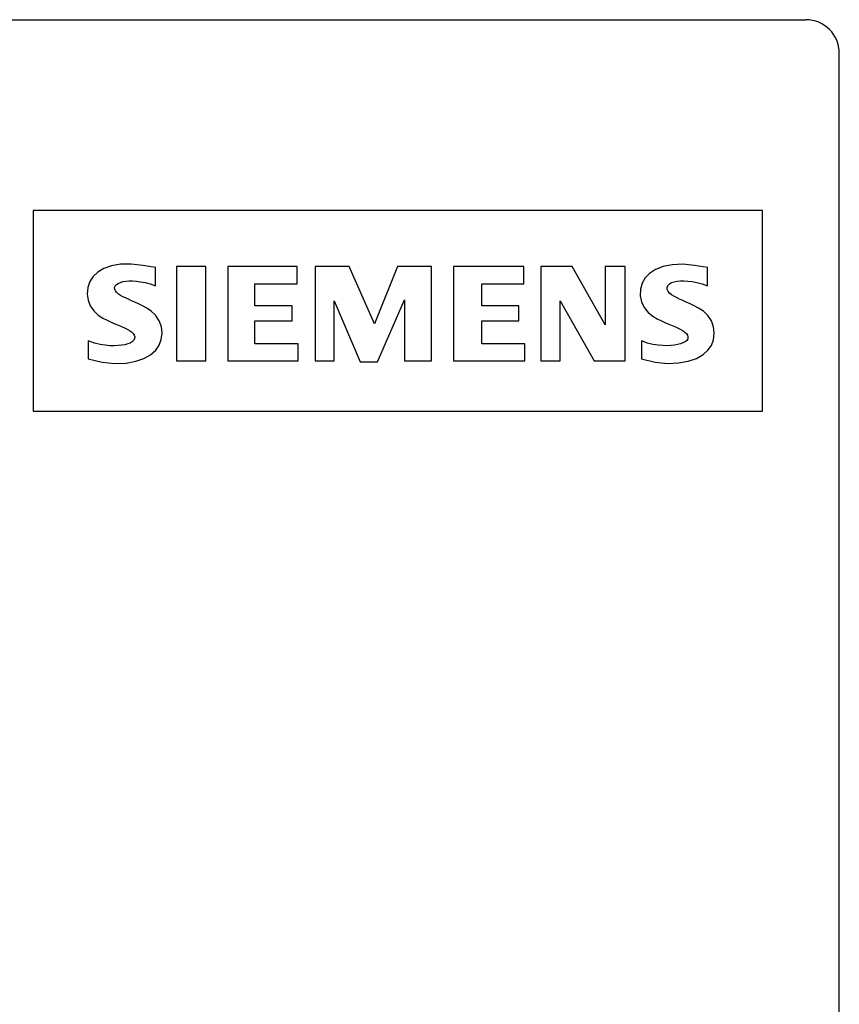
# Model space of a CAD drawing. Extents: x 0 to 594, y 0 to 420.
# Drawn here: x 146 to 171, y 314 to 344 of the extents above; entities that cross this region are included whole.
import ezdxf

# ---------------------------------------------------------------- set-up
doc = ezdxf.new("R2010")
doc.units = 0
doc.header["$LTSCALE"] = 32.67
doc.layers.add('20000_FRONT_O', color=7, linetype='CONTINUOUS')

msp = doc.modelspace()

# ---------------------------------------------------------------- linework, layer by layer
at = {"layer": '20000_FRONT_O', "color": 7, "linetype": 'CONTINUOUS'}
for p, q in [((131.673, 343.597), (169.673, 343.597)), ((170.673, 219.597), (170.673, 342.597)), ((146.574, 337.899), (146.574, 331.899)), ((168.374, 337.899), (146.574, 337.899)), ((168.374, 331.899), (168.374, 337.899)), ((149.503, 336.294), (149.191, 336.287)), ((149.853, 336.254), (149.503, 336.294)), ((148.509, 336.051), (148.371, 335.924)), ((148.692, 336.158), (148.509, 336.051)), ((148.92, 336.239), (148.692, 336.158)), ((149.191, 336.287), (148.92, 336.239)), ((150.236, 336.189), (149.853, 336.254)), ((150.236, 335.649), (150.236, 336.189)), ((150.866, 336.219), (150.866, 333.399)), ((151.736, 336.219), (150.866, 336.219)), ((151.736, 333.399), (151.736, 336.219)), ((152.396, 336.219), (152.396, 333.399)), ((154.466, 336.219), (152.396, 336.219)), ((154.466, 335.709), (154.466, 336.219)), ((155.006, 336.219), (155.006, 333.399)), ((156.026, 336.219), (155.006, 336.219)), ((156.776, 334.509), (156.026, 336.219)), ((157.466, 336.219), (156.776, 334.509)), ((158.486, 336.219), (157.466, 336.219)), ((158.486, 333.399), (158.486, 336.219)), ((159.146, 336.219), (159.146, 333.399)), ((161.246, 336.219), (159.146, 336.219)), ((161.246, 335.709), (161.246, 336.219)), ((161.756, 336.219), (161.756, 333.399)), ((162.686, 336.219), (161.756, 336.219)), ((163.676, 334.479), (162.686, 336.219)), ((163.676, 336.219), (163.676, 334.479)), ((164.276, 336.219), (163.676, 336.219)), ((164.276, 333.399), (164.276, 336.219)), ((165.002, 336.012), (164.871, 335.879)), ((165.181, 336.129), (165.002, 336.012)), ((165.406, 336.219), (165.181, 336.129)), ((165.678, 336.275), (165.406, 336.219)), ((165.993, 336.288), (165.678, 336.275)), ((166.347, 336.252), (165.993, 336.288)), ((166.736, 336.189), (166.347, 336.252)), ((166.736, 335.649), (166.736, 336.189)), ((148.274, 335.774), (148.214, 335.599)), ((148.371, 335.924), (148.274, 335.774)), ((149.067, 335.684), (149.121, 335.719)), ((149.121, 335.719), (149.187, 335.748)), ((149.187, 335.748), (149.262, 335.771)), ((149.262, 335.771), (149.347, 335.788)), ((149.347, 335.788), (149.442, 335.797)), ((149.442, 335.797), (149.547, 335.797)), ((149.547, 335.797), (149.663, 335.788)), ((149.663, 335.788), (149.79, 335.769)), ((149.79, 335.769), (149.927, 335.74)), ((149.927, 335.74), (150.075, 335.7)), ((153.206, 335.049), (153.206, 335.709)), ((153.206, 335.709), (154.466, 335.709)), ((159.986, 335.049), (159.986, 335.709)), ((159.986, 335.709), (161.246, 335.709)), ((164.782, 335.724), (164.731, 335.546)), ((164.871, 335.879), (164.782, 335.724)), ((165.596, 335.703), (165.658, 335.74)), ((165.658, 335.74), (165.736, 335.765)), ((165.736, 335.765), (165.825, 335.782)), ((165.825, 335.782), (165.922, 335.79)), ((165.922, 335.79), (166.03, 335.791)), ((166.03, 335.791), (166.148, 335.785)), ((166.148, 335.785), (166.277, 335.77)), ((166.277, 335.77), (166.418, 335.743)), ((166.418, 335.743), (166.571, 335.703)), ((166.571, 335.703), (166.736, 335.649)), ((148.214, 335.599), (148.196, 335.4)), ((149.013, 335.591), (149.03, 335.64)), ((149.016, 335.542), (149.013, 335.591)), ((149.038, 335.492), (149.016, 335.542)), ((149.03, 335.64), (149.067, 335.684)), ((149.076, 335.443), (149.038, 335.492)), ((149.128, 335.399), (149.076, 335.443)), ((150.075, 335.7), (150.236, 335.649)), ((164.731, 335.546), (164.723, 335.348)), ((165.531, 335.593), (165.552, 335.651)), ((165.531, 335.537), (165.531, 335.593)), ((165.554, 335.48), (165.531, 335.537)), ((165.552, 335.651), (165.596, 335.703)), ((165.597, 335.426), (165.554, 335.48)), ((165.655, 335.378), (165.597, 335.426)), ((148.196, 335.4), (148.218, 335.213)), ((148.218, 335.213), (148.28, 335.049)), ((149.19, 335.358), (149.128, 335.399)), ((149.26, 335.319), (149.19, 335.358)), ((149.338, 335.281), (149.26, 335.319)), ((149.424, 335.242), (149.338, 335.281)), ((149.517, 335.201), (149.424, 335.242)), ((149.618, 335.156), (149.517, 335.201)), ((149.727, 335.106), (149.618, 335.156)), ((155.576, 333.399), (155.576, 335.199)), ((155.576, 335.199), (156.356, 333.369)), ((156.866, 333.369), (157.676, 335.229)), ((157.676, 335.229), (157.676, 333.399)), ((162.326, 333.399), (162.326, 335.199)), ((162.326, 335.199), (163.346, 333.399)), ((164.723, 335.348), (164.757, 335.163)), ((164.757, 335.163), (164.836, 334.998)), ((165.726, 335.334), (165.655, 335.378)), ((165.807, 335.292), (165.726, 335.334)), ((165.896, 335.25), (165.807, 335.292)), ((165.993, 335.207), (165.896, 335.25)), ((166.098, 335.161), (165.993, 335.207)), ((166.212, 335.11), (166.098, 335.161)), ((148.28, 335.049), (148.388, 334.893)), ((148.388, 334.893), (148.523, 334.768)), ((149.844, 335.048), (149.727, 335.106)), ((149.971, 334.98), (149.844, 335.048)), ((150.105, 334.891), (149.971, 334.98)), ((150.238, 334.764), (150.105, 334.891)), ((154.316, 335.049), (153.206, 335.049)), ((154.316, 334.599), (154.316, 335.049)), ((161.096, 335.049), (159.986, 335.049)), ((161.096, 334.599), (161.096, 335.049)), ((164.836, 334.998), (164.958, 334.848)), ((164.958, 334.848), (165.097, 334.735)), ((166.335, 335.051), (166.212, 335.11)), ((166.468, 334.981), (166.335, 335.051)), ((166.609, 334.889), (166.468, 334.981)), ((166.746, 334.757), (166.609, 334.889)), ((148.523, 334.768), (148.661, 334.68)), ((148.661, 334.68), (148.791, 334.614)), ((148.791, 334.614), (148.911, 334.559)), ((148.911, 334.559), (149.022, 334.51)), ((150.345, 334.603), (150.238, 334.764)), ((150.41, 334.424), (150.345, 334.603)), ((153.206, 333.909), (153.206, 334.599)), ((153.206, 334.599), (154.316, 334.599)), ((159.986, 333.909), (159.986, 334.599)), ((159.986, 334.599), (161.096, 334.599)), ((165.097, 334.735), (165.231, 334.657)), ((165.231, 334.657), (165.357, 334.595)), ((165.357, 334.595), (165.473, 334.543)), ((165.473, 334.543), (165.581, 334.497)), ((166.852, 334.596), (166.746, 334.757)), ((166.913, 334.423), (166.852, 334.596)), ((149.022, 334.51), (149.125, 334.467)), ((149.125, 334.467), (149.22, 334.426)), ((149.22, 334.426), (149.307, 334.387)), ((149.307, 334.387), (149.386, 334.349)), ((149.386, 334.349), (149.457, 334.309)), ((149.457, 334.309), (149.518, 334.267)), ((149.518, 334.267), (149.566, 334.221)), ((150.43, 334.227), (150.41, 334.424)), ((165.581, 334.497), (165.681, 334.455)), ((165.681, 334.455), (165.772, 334.416)), ((165.772, 334.416), (165.857, 334.379)), ((165.857, 334.379), (165.933, 334.341)), ((165.933, 334.341), (166.001, 334.303)), ((166.001, 334.303), (166.06, 334.262)), ((166.06, 334.262), (166.107, 334.217)), ((166.934, 334.229), (166.913, 334.423)), ((148.226, 333.999), (148.226, 333.459)), ((148.408, 333.935), (148.226, 333.999)), ((149.538, 333.973), (149.476, 333.936)), ((149.584, 334.018), (149.538, 333.973)), ((149.566, 334.221), (149.599, 334.169)), ((149.609, 334.069), (149.584, 334.018)), ((149.599, 334.169), (149.614, 334.119)), ((149.614, 334.119), (149.609, 334.069)), ((150.346, 333.869), (150.408, 334.036)), ((150.408, 334.036), (150.43, 334.227)), ((164.756, 333.999), (164.756, 333.459)), ((164.937, 333.936), (164.756, 333.999)), ((165.999, 333.939), (165.925, 333.912)), ((166.063, 333.973), (165.999, 333.939)), ((166.112, 334.015), (166.063, 333.973)), ((166.107, 334.217), (166.138, 334.166)), ((166.142, 334.065), (166.112, 334.015)), ((166.138, 334.166), (166.15, 334.116)), ((166.15, 334.116), (166.142, 334.065)), ((166.85, 333.866), (166.912, 334.033)), ((166.912, 334.033), (166.934, 334.229)), ((148.576, 333.893), (148.408, 333.935)), ((148.73, 333.867), (148.576, 333.893)), ((148.871, 333.855), (148.73, 333.867)), ((149, 333.853), (148.871, 333.855)), ((149.116, 333.857), (149, 333.853)), ((149.222, 333.868), (149.116, 333.857)), ((149.317, 333.885), (149.222, 333.868)), ((149.402, 333.907), (149.317, 333.885)), ((149.476, 333.936), (149.402, 333.907)), ((150.088, 333.586), (150.24, 333.719)), ((150.24, 333.719), (150.346, 333.869)), ((154.496, 333.909), (153.206, 333.909)), ((154.496, 333.399), (154.496, 333.909)), ((161.276, 333.909), (159.986, 333.909)), ((161.276, 333.399), (161.276, 333.909)), ((165.104, 333.895), (164.937, 333.936)), ((165.258, 333.87), (165.104, 333.895)), ((165.398, 333.858), (165.258, 333.87)), ((165.526, 333.856), (165.398, 333.858)), ((165.641, 333.862), (165.526, 333.856)), ((165.746, 333.873), (165.641, 333.862)), ((165.84, 333.89), (165.746, 333.873)), ((165.925, 333.912), (165.84, 333.89)), ((166.599, 333.588), (166.748, 333.719)), ((166.748, 333.719), (166.85, 333.866)), ((148.226, 333.459), (148.643, 333.362)), ((148.643, 333.362), (149.019, 333.325)), ((149.353, 333.338), (149.643, 333.39)), ((149.643, 333.39), (149.888, 333.475)), ((149.888, 333.475), (150.088, 333.586)), ((150.866, 333.399), (151.736, 333.399)), ((152.396, 333.399), (154.496, 333.399)), ((155.006, 333.399), (155.576, 333.399)), ((156.356, 333.369), (156.866, 333.369)), ((157.676, 333.399), (158.486, 333.399)), ((159.146, 333.399), (161.276, 333.399)), ((161.756, 333.399), (162.326, 333.399)), ((163.346, 333.399), (164.276, 333.399)), ((164.756, 333.459), (165.169, 333.364)), ((165.169, 333.364), (165.541, 333.328)), ((165.871, 333.341), (166.158, 333.392)), ((166.158, 333.392), (166.401, 333.477)), ((166.401, 333.477), (166.599, 333.588)), ((149.019, 333.325), (149.353, 333.338)), ((165.541, 333.328), (165.871, 333.341)), ((146.574, 331.899), (168.374, 331.899))]:
    msp.add_line(p, q, dxfattribs=at)
msp.add_arc((169.673, 342.597), 1, 0, 90, dxfattribs=at)

doc.saveas('drawing.dxf')
